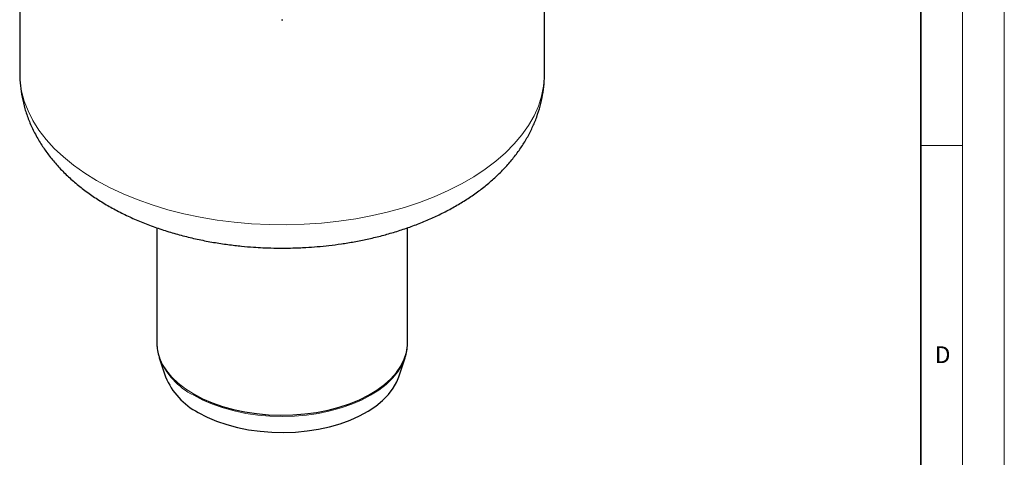
# Model space of a CAD drawing. Units: millimetres. Extents: x 0 to 420, y 0 to 297.
# Drawn here: x 302 to 420, y 111 to 164 of the extents above; entities that cross this region are included whole.
import ezdxf

# ---------------------------------------------------------------- set-up
doc = ezdxf.new("R2010")
doc.units = ezdxf.units.MM
doc.styles.add('SLDTEXTSTYLE0', font='TXT', dxfattribs={"width": 0.605})

msp = doc.modelspace()

# ---------------------------------------------------------------- linework, layer by layer
at = {"color": 7, "linetype": 'Continuous', "lineweight": 18}
for p, q in [((420, 0), (420, 297)), ((415, 292), (415, 5)), ((410, 148.5), (415, 148.5))]:
    msp.add_line(p, q, dxfattribs=at)
at = {"color": 7, "linetype": 'Continuous', "lineweight": 35}
msp.add_line((410, 5), (410, 287), dxfattribs=at)
at = {"color": 7, "linetype": 'Continuous', "lineweight": 25}
for p, q in [((364.971, 157.1262), (364.971, 181.1868)), ((302.171, 171.4004), (302.171, 157.1262)), ((333.4912, 163.5524), (333.6508, 163.5524)), ((318.571, 138.6422), (318.571, 124.8768)), ((348.571, 124.8768), (348.571, 138.6439)), ((318.8665, 123.0789), (319.6256, 120.7961)), ((347.5164, 120.7961), (348.2755, 123.0789))]:
    msp.add_line(p, q, dxfattribs=at)
at = {"color": 8, "linetype": 'Continuous', "lineweight": 18, "flags": 128}
for points in [[(302.171, 157.1262), (302.2104, 156.2179), (302.3856, 155.0107), (302.7, 153.8129), (303.1523, 152.63), (303.7404, 151.4671), (304.4618, 150.3295), (305.3132, 149.2223), (306.2908, 148.1504), (307.3902, 147.1185), (308.6066, 146.1314), (309.9344, 145.1933), (311.3678, 144.3086)], [(311.3678, 144.3086), (312.9004, 143.4811), (314.5253, 142.7145), (316.2353, 142.0124), (318.0227, 141.3777), (319.8796, 140.8133), (321.7975, 140.3218), (323.7681, 139.9054), (325.7825, 139.5659), (327.8316, 139.3048), (329.9064, 139.1232), (331.9975, 139.0221), (334.0957, 139.0019), (336.1915, 139.0626), (338.2756, 139.204), (340.3387, 139.4254), (342.3716, 139.7259), (344.3652, 140.1041), (346.3106, 140.5583), (348.199, 141.0865), (350.0222, 141.6864), (351.7718, 142.3552), (353.4402, 143.09), (355.0198, 143.8875), (356.5037, 144.7441), (357.8851, 145.656), (359.1579, 146.6191), (360.3164, 147.6291), (361.3555, 148.6816), (362.2705, 149.7718), (363.0574, 150.8948), (363.7125, 152.0457), (364.233, 153.2193), (364.6166, 154.4103), (364.8615, 155.6134), (364.9666, 156.8233), (364.971, 157.1262)], [(318.571, 124.8768), (318.5721, 124.7722), (318.6596, 123.937), (318.8863, 123.1105), (319.2502, 122.3006), (319.7477, 121.5147), (320.3744, 120.7603), (321.1242, 120.0442), (321.9902, 119.3733), (322.9644, 118.7537)], [(322.9835, 118.5964), (324.0722, 118.0268), (325.2525, 117.5215), (326.5128, 117.0854), (327.8411, 116.7227), (329.2246, 116.437), (330.6499, 116.2308), (332.1034, 116.1064), (333.571, 116.0648), (335.0386, 116.1064), (336.4921, 116.2308), (337.9174, 116.437), (339.3009, 116.7227), (340.6292, 117.0854), (341.8895, 117.5215), (343.0698, 118.0268), (344.1585, 118.5964), (345.1453, 119.225), (346.0206, 119.9063), (346.776, 120.6339), (347.4042, 121.4007), (347.8993, 122.1993), (348.2088, 122.8897)]]:
    msp.add_lwpolyline(points, dxfattribs=at)
at = {"color": 7, "linetype": 'Continuous', "lineweight": 25, "flags": 128}
for points in [[(322.9644, 118.7537), (324.0376, 118.1914), (325.1998, 117.6914), (326.4402, 117.2585), (327.7471, 116.8968), (329.1085, 116.6096), (330.5114, 116.3995), (331.943, 116.2686), (333.3898, 116.2181), (334.8382, 116.2484), (336.2748, 116.3593), (337.6862, 116.5497), (339.0591, 116.8179), (340.3809, 117.1613), (341.639, 117.5767), (342.8218, 118.0603), (343.9182, 118.6076), (344.918, 119.2133), (345.8119, 119.872), (346.5915, 120.5774), (347.2495, 121.3229), (347.7798, 122.1016), (348.1774, 122.9062), (348.4387, 123.7292), (348.5611, 124.563), (348.571, 124.8768)], [(348.2088, 122.8897), (348.2563, 123.0222), (348.2755, 123.0789)], [(323.5301, 116.5451), (324.5797, 115.9967), (325.7187, 115.5114), (326.9358, 115.094), (328.2188, 114.7487), (329.555, 114.4788), (330.9311, 114.287), (332.3334, 114.1753), (333.748, 114.1447), (335.1609, 114.1956), (336.558, 114.3275), (337.9254, 114.539), (339.2495, 114.8281), (340.5171, 115.1918), (341.7158, 115.6266), (342.8335, 116.1281), (343.8591, 116.6914), (344.7825, 117.3108), (345.5945, 117.9802), (346.287, 118.693), (346.8531, 119.4421), (347.2871, 120.2199), (347.5164, 120.7961)]]:
    msp.add_lwpolyline(points, dxfattribs=at)
at = {"color": 8, "linetype": 'Continuous', "lineweight": 18}
msp.add_arc((326.9133, 126.3335), 8.6779, 201.796696, 243.07293, dxfattribs=at)
at = {"color": 7, "linetype": 'Continuous', "lineweight": 25}
msp.add_arc((327.2526, 123.8826), 8.2278, 202.032724, 243.100467, dxfattribs=at)
for points, knots in [([(302.1763, 157.1487), (302.1745, 157.1064), (302.1534, 156.6071), (302.2319, 155.6439), (302.4236, 154.2656), (302.7609, 152.8878), (303.23, 151.5163), (303.8395, 150.1558), (304.5647, 148.8617), (305.3897, 147.6397), (306.2971, 146.4948), (307.3114, 145.3918), (308.4281, 144.3364), (309.6414, 143.3342), (310.9441, 142.39), (312.3284, 141.5077), (313.786, 140.6905), (315.3085, 139.9404), (316.888, 139.2587), (318.5169, 138.6461), (320.1873, 138.103), (321.8905, 137.6297), (323.6154, 137.2265), (325.3452, 136.8942), (327.0458, 136.634), (328.6377, 136.4486), (330.0298, 136.3308), (331.3111, 136.2563), (332.4595, 136.2161), (333.2342, 136.2115), (333.571, 136.2095)], [0, 0, 0, 0, 0.00341122, 0.040285, 0.0776117, 0.1155474, 0.15427653, 0.19398458, 0.23484849, 0.27246173, 0.31072713, 0.34959581, 0.38897739, 0.42874978, 0.46877796, 0.50893263, 0.54910305, 0.58917811, 0.62909967, 0.66882506, 0.70831394, 0.74751493, 0.7863416, 0.82462011, 0.86194338, 0.8971296, 0.92714533, 0.95091077, 0.978657, 1, 1, 1, 1]), ([(333.571, 136.2095), (334.244, 136.2169), (335.1919, 136.2275), (336.591, 136.298), (337.7871, 136.383), (339.2054, 136.5253), (340.6834, 136.7188), (342.215, 136.9704), (343.7741, 137.282), (345.3435, 137.6553), (346.9094, 138.0913), (348.4602, 138.5906), (349.9862, 139.1538), (351.4786, 139.7809), (352.9294, 140.472), (354.3311, 141.2272), (355.6761, 142.0457), (356.9568, 142.9267), (358.1655, 143.8684), (359.2949, 144.8687), (360.3379, 145.9245), (361.2878, 147.0322), (362.1388, 148.1877), (362.886, 149.3865), (363.5254, 150.624), (364.0531, 151.8957), (364.4671, 153.1972), (364.7609, 154.524), (364.9404, 155.8343), (364.9579, 156.7024), (364.9663, 157.1188)], [0, 0, 0, 0, 0.042672471, 0.060101303, 0.088997605, 0.118985382, 0.151137474, 0.184669583, 0.219273594, 0.254707388, 0.290803966, 0.327443255, 0.364536626, 0.402015453, 0.439822328, 0.477903751, 0.51620376, 0.554637128, 0.593120592, 0.631561251, 0.66986175, 0.707931193, 0.745698518, 0.783124466, 0.820208667, 0.856990589, 0.893545576, 0.929978524, 0.966417452, 1, 1, 1, 1]), ([(318.5858, 124.9012), (318.5842, 124.7352), (318.5798, 124.2846), (318.6755, 123.6841), (318.8215, 123.2628), (318.872, 123.1171)], [0, 0, 0, 0, 0.27607242, 0.74965622, 1, 1, 1, 1]), ([(348.1977, 122.8732), (348.2092, 122.8993), (348.3305, 123.176), (348.4574, 123.7287), (348.5687, 124.3367), (348.5593, 124.6851), (348.5572, 124.7652)], [0, 0, 0, 0, 0.04294484, 0.45515863, 0.87472249, 1, 1, 1, 1])]:
    msp.add_open_spline(points, degree=3, knots=knots, dxfattribs=at)

# ---------------------------------------------------------------- texts
at = {"color": 7, "linetype": 'Continuous', "lineweight": 18, "insert": (412.6234, 124.4518), "char_height": 2, "attachment_point": 2, "style": 'SLDTEXTSTYLE0'}
msp.add_mtext('D', dxfattribs=at)

doc.saveas('drawing.dxf')
